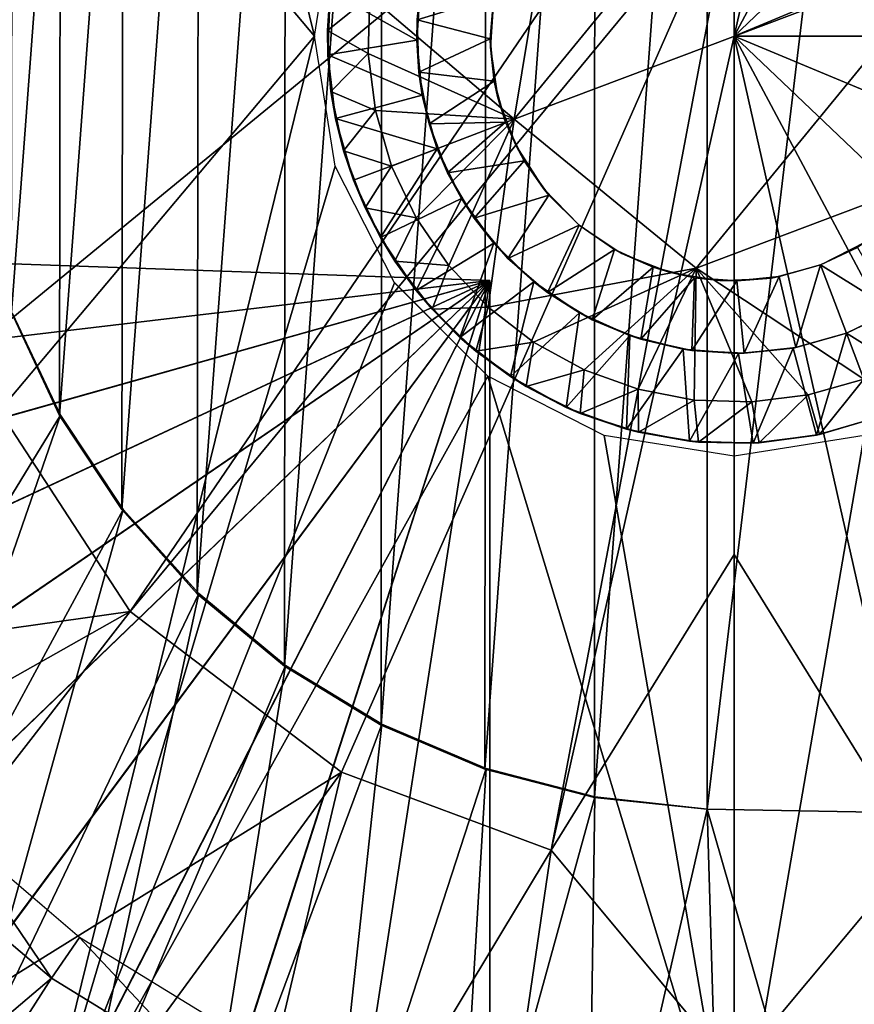
# Model space of a CAD drawing. Units: feet. Extents: x -15.9 to 15.9, y -5.6 to 4.6.
# Drawn here: x -3.3 to -2.9, y -0.5 to 0 of the extents above; entities that cross this region are included whole.
import ezdxf

# ---------------------------------------------------------------- set-up
doc = ezdxf.new("R2010")
doc.units = ezdxf.units.FT
doc.header["$MEASUREMENT"] = 0
doc.layers.get('0').update_dxf_attribs({"color": 255})
for name, color, linetype in [('AFUWA-3-ARPM', 4, 'Continuous'), ('AFUWA-3-BTVL', 11, 'Continuous'), ('AFUWA-3-HWSS', 4, 'Continuous'), ('AFUWA-P', 2, 'Continuous')]:
    doc.layers.add(name, color=color, linetype=linetype)

# ---------------------------------------------------------------- blocks, each defined once
blk = doc.blocks.new('A$C78D23446')
at = {"linetype": 'Continuous', "lineweight": 0}
for p, q in [((-3.20397, 2.10032), (-3.22236, 1.98817)), ((-3.20397, 2.10032), (-3.22236, 1.98817)), ((-3.31903, 2.02831), (-3.30906, 2.09113)), ((-3.3127, 2.03109), (-3.31002, 2.0604)), ((-3.3127, 2.03109), (-3.31002, 2.0604)), ((-3.31147, 2.05013), (-3.3127, 2.03109)), ((-3.29298, 2.0199), (-3.2922, 2.04766)), ((-3.2922, 2.04766), (-3.29298, 2.0199)), ((-3.31903, 2.02831), (-3.30906, 1.9655)), ((-3.311, 2.00159), (-3.3127, 2.03109)), ((-3.3127, 2.03109), (-3.311, 2.00159)), ((-3.31254, 2.01934), (-3.3127, 2.03109)), ((-3.31254, 2.01934), (-3.311, 2.00159)), ((-3.29298, 2.0199), (-3.28946, 1.99238)), ((-3.28946, 1.99238), (-3.29298, 2.0199)), ((-3.311, 2.00159), (-3.30489, 1.97291)), ((-3.30489, 1.97291), (-3.311, 2.00159)), ((-3.30879, 1.98861), (-3.311, 2.00159)), ((-3.28946, 1.99238), (-3.28168, 1.96557)), ((-3.28168, 1.96557), (-3.28946, 1.99238)), ((-3.30489, 1.97291), (-3.30879, 1.98861)), ((-3.22236, 1.98817), (-3.13443, 1.91616)), ((-3.22236, 1.98817), (-3.13443, 1.91616)), ((-3.29452, 1.9453), (-3.30489, 1.97291)), ((-3.30489, 1.97291), (-3.29452, 1.9453)), ((-3.30489, 1.97291), (-3.30019, 1.95877)), ((-3.28037, 1.90916), (-3.30906, 1.9655)), ((-3.26981, 1.94046), (-3.28168, 1.96557)), ((-3.26981, 1.94046), (-3.28168, 1.96557)), ((-3.30019, 1.95877), (-3.29452, 1.9453)), ((-3.13443, 1.91616), (-3.0281, 1.95631)), ((-3.13443, 1.91616), (-3.0281, 1.95631)), ((-3.29452, 1.9453), (-3.28007, 1.91956)), ((-3.29452, 1.9453), (-3.28007, 1.91956)), ((-3.29452, 1.9453), (-3.28709, 1.93095)), ((-3.26981, 1.94046), (-3.2541, 1.9175)), ((-3.26981, 1.94046), (-3.2541, 1.9175)), ((-3.28709, 1.93095), (-3.28007, 1.91956)), ((-3.28007, 1.91956), (-3.26215, 1.89639)), ((-3.26215, 1.89639), (-3.28007, 1.91956)), ((-3.26975, 1.90538), (-3.28007, 1.91956)), ((-3.23493, 1.89727), (-3.2541, 1.9175)), ((-3.2541, 1.9175), (-3.23493, 1.89727)), ((-3.28175, 1.91187), (-3.27429, 1.91161)), ((-3.28175, 1.91187), (-3.27429, 1.91161)), ((-3.23519, 1.86398), (-3.28037, 1.90916)), ((-3.26215, 1.89639), (-3.26975, 1.90538)), ((-3.26215, 1.89639), (-3.24089, 1.87599)), ((-3.26215, 1.89639), (-3.24863, 1.8827)), ((-3.24089, 1.87599), (-3.26215, 1.89639)), ((-3.21301, 1.88037), (-3.23493, 1.89727)), ((-3.23493, 1.89727), (-3.21301, 1.88037)), ((-3.24089, 1.87599), (-3.24863, 1.8827)), ((-3.2167, 1.85896), (-3.24089, 1.87599)), ((-3.24089, 1.87599), (-3.22428, 1.86374)), ((-3.24089, 1.87599), (-3.2167, 1.85896)), ((-3.18865, 1.86701), (-3.21301, 1.88037)), ((-3.21301, 1.88037), (-3.18865, 1.86701)), ((-3.23415, 1.87102), (-3.23415, 1.86344)), ((-3.23415, 1.86344), (-3.23415, 1.87102)), ((-3.18865, 1.86701), (-3.16248, 1.85762)), ((-3.18865, 1.86701), (-3.16248, 1.85762)), ((-3.23519, 1.86398), (-3.17885, 1.83529)), ((-3.2167, 1.85896), (-3.22428, 1.86374)), ((-3.05345, 1.86257), (-3.08023, 1.85492)), ((-3.08023, 1.85492), (-3.05345, 1.86257)), ((-3.2167, 1.85896), (-3.19045, 1.8459)), ((-3.2167, 1.85896), (-3.19045, 1.8459)), ((-3.2167, 1.85896), (-3.19723, 1.84881)), ((-3.16248, 1.85762), (-3.13534, 1.85243)), ((-3.16248, 1.85762), (-3.13534, 1.85243)), ((-3.10753, 1.85154), (-3.13534, 1.85243)), ((-3.10753, 1.85154), (-3.13534, 1.85243)), ((-3.08023, 1.85492), (-3.10753, 1.85154)), ((-3.08023, 1.85492), (-3.10753, 1.85154)), ((-3.19723, 1.84881), (-3.19045, 1.8459)), ((-3.19045, 1.8459), (-3.1624, 1.83683)), ((-3.1624, 1.83683), (-3.19045, 1.8459)), ((-3.16807, 1.83829), (-3.19045, 1.8459)), ((-3.07478, 1.83571), (-3.0465, 1.84416)), ((-3.07478, 1.83571), (-3.0465, 1.84416)), ((-3.16807, 1.83829), (-3.1624, 1.83683)), ((-3.17885, 1.83529), (-3.11604, 1.82532)), ((-3.13324, 1.83204), (-3.1624, 1.83683)), ((-3.1624, 1.83683), (-3.13324, 1.83204)), ((-3.1377, 1.83249), (-3.1624, 1.83683)), ((-3.05322, 1.83529), (-3.11604, 1.82532)), ((-3.07478, 1.83571), (-3.10395, 1.83168)), ((-3.07478, 1.83571), (-3.10395, 1.83168)), ((-3.10395, 1.83168), (-3.07621, 1.8354)), ((-3.07478, 1.83571), (-3.07621, 1.8354)), ((-3.1377, 1.83249), (-3.13324, 1.83204)), ((-3.13324, 1.83204), (-3.10395, 1.83168)), ((-3.13324, 1.83204), (-3.10395, 1.83168)), ((-3.13324, 1.83204), (-3.10689, 1.83152)), ((-3.10689, 1.83152), (-3.10395, 1.83168)), ((-3.11604, 1.47068), (-3.11604, 1.82532)), ((-3.11604, 1.47068), (-3.11604, 1.82532))]:
    blk.add_line(p, q, dxfattribs=at)

msp = doc.modelspace()

# ---------------------------------------------------------------- linework, layer by layer
at = {"layer": 'AFUWA-3-ARPM'}
for points in [[(-3.15575, -0.00017, 16.43377), (-3.29476, 0.56554, 16.43863), (-3.63817, 0.57357, 16.45062)], [(-3.15575, -0.00017, 16.43377), (-3.63817, 0.57357, 16.45062), (-3.63817, -0.57391, 16.45062)], [(-3.15575, -0.00017, 16.43377), (-3.14578, 0.06265, 16.43342), (-3.29476, 0.56554, 16.43863)], [(-2.86422, 0.39334, 11.35076), (-2.76294, 0.35573, 11.35076), (-2.95276, -0.00017, 11.33652)], [(-2.95276, -0.00017, 11.33652), (-2.95276, 0.075, 11.33898), (-2.86422, 0.39334, 11.35076)], [(-3.02029, -0.36823, 12.09597), (-2.96581, 0.37362, 12.09597), (-2.96581, -0.37396, 12.09597)], [(-3.02029, -0.36823, 12.09597), (-3.02018, 0.36757, 12.09597), (-2.96581, 0.37362, 12.09597)], [(-2.87611, -0.37552, 12.09597), (-2.96581, -0.37396, 12.09597), (-2.87611, 0.37518, 12.09597)], [(-2.87611, 0.37518, 12.09597), (-2.96581, -0.37396, 12.09597), (-2.96581, 0.37362, 12.09597)], [(-3.02018, 0.36757, 12.09597), (-3.02029, -0.36823, 12.09597), (-3.07326, -0.35448, 12.09597)], [(-3.07268, 0.35384, 12.09597), (-3.02018, 0.36757, 12.09597), (-3.07326, -0.35448, 12.09597)], [(-3.07268, 0.35384, 12.09597), (-3.12352, -0.33319, 12.09597), (-3.12306, 0.33251, 12.09597)], [(-3.12352, -0.33319, 12.09597), (-3.07268, 0.35384, 12.09597), (-3.07326, -0.35448, 12.09597)], [(-2.95276, -0.00017, 11.33652), (-2.76294, 0.35573, 11.35076), (-2.66068, 0.278, 11.35076)], [(-3.16965, 0.30414, 12.09597), (-3.12306, 0.33251, 12.09597), (-3.17019, -0.30478, 12.09597)], [(-3.17019, -0.30478, 12.09597), (-3.12306, 0.33251, 12.09597), (-3.12352, -0.33319, 12.09597)], [(-3.16965, 0.30414, 12.09597), (-3.17019, -0.30478, 12.09597), (-3.21235, -0.26975, 12.09597)], [(-3.2116, 0.26933, 12.09597), (-3.16965, 0.30414, 12.09597), (-3.21235, -0.26975, 12.09597)], [(-2.66068, 0.278, 11.35076), (-2.58043, 0.15497, 11.35076), (-2.95276, -0.00017, 11.33652)], [(-3.24815, 0.22868, 12.09597), (-3.2116, 0.26933, 12.09597), (-3.24886, -0.22899, 12.09597)], [(-3.2116, 0.26933, 12.09597), (-3.21235, -0.26975, 12.09597), (-3.24886, -0.22899, 12.09597)], [(-3.24815, 0.22868, 12.09597), (-3.27895, -0.18351, 12.09597), (-3.27846, 0.18309, 12.09597)], [(-3.24815, 0.22868, 12.09597), (-3.24886, -0.22899, 12.09597), (-3.27895, -0.18351, 12.09597)], [(-3.27846, 0.18309, 12.09597), (-3.27895, -0.18351, 12.09597), (-3.30213, -0.13381, 12.09597)], [(-3.27846, 0.18309, 12.09597), (-3.30213, -0.13381, 12.09597), (-3.3017, 0.13383, 12.09597)], [(-3.32508, -0.1553, 11.35076), (-3.32508, 0.15497, 11.35076), (-2.95276, 0.15016, 11.34144)], [(-2.58043, 0.15497, 11.35076), (-2.54941, -0.00017, 11.35076), (-2.95276, -0.00017, 11.33652)], [(-3.32508, -0.1553, 11.35076), (-2.95276, 0.15016, 11.34144), (-3.24484, -0.27834, 11.35076)], [(-3.24484, -0.27834, 11.35076), (-2.95276, 0.15016, 11.34144), (-2.95276, 0.075, 11.33898)], [(-2.95276, 0.075, 11.33898), (-3.14257, -0.35607, 11.35076), (-3.24484, -0.27834, 11.35076)], [(-2.95276, 0.075, 11.33898), (-3.0413, -0.39368, 11.35076), (-3.14257, -0.35607, 11.35076)], [(-2.95276, -0.00017, 11.33652), (-3.0413, -0.39368, 11.35076), (-2.95276, 0.075, 11.33898)], [(-3.63817, -0.57391, 16.45062), (-3.29476, -0.56588, 16.43863), (-3.15575, -0.00017, 16.43377)], [(-3.29476, -0.56588, 16.43863), (-3.14578, -0.06299, 16.43342), (-3.15575, -0.00017, 16.43377)], [(-2.95276, -0.25072, 11.34472), (-3.0413, -0.39368, 11.35076), (-2.95276, -0.00017, 11.33652)], [(-2.86422, -0.39368, 11.35076), (-2.95276, -0.00017, 11.33652), (-2.76294, -0.35607, 11.35076)], [(-2.95276, -0.00017, 11.33652), (-2.58043, -0.1553, 11.35076), (-2.66068, -0.27834, 11.35076)], [(-2.66068, -0.27834, 11.35076), (-2.76294, -0.35607, 11.35076), (-2.95276, -0.00017, 11.33652)], [(-2.95276, -0.00017, 11.33652), (-2.54941, -0.00017, 11.35076), (-2.58043, -0.1553, 11.35076)], [(-2.95276, -0.00017, 11.33652), (-2.86422, -0.39368, 11.35076), (-2.95276, -0.25072, 11.34472)], [(-3.11709, -0.11933, 16.43242), (-3.14578, -0.06299, 16.43342), (-3.29476, -0.56588, 16.43863)], [(-3.57461, -0.10069, 12.49177), (-3.55766, -0.17591, 12.49236), (-3.07087, -0.11828, 12.50936)], [(-3.55766, -0.17591, 13.35313), (-3.57461, -0.10069, 13.35372), (-3.07087, -0.11828, 13.33613)], [(-3.57461, -0.10069, 13.35372), (-3.07087, -0.11828, 12.50936), (-3.07087, -0.11828, 13.33613)], [(-3.07087, -0.11828, 12.50936), (-3.57461, -0.10069, 13.35372), (-3.57461, -0.10069, 12.49177)], [(-3.55766, -0.17591, 12.49236), (-3.53187, -0.24799, 12.49326), (-3.07087, -0.11828, 12.50936)], [(-3.07087, -0.11828, 13.33613), (-3.53173, -0.24832, 13.35222), (-3.55766, -0.17591, 13.35313)], [(-3.53187, -0.24799, 12.49326), (-3.49732, -0.31678, 12.49447), (-3.07087, -0.11828, 12.50936)], [(-3.49722, -0.31693, 13.35102), (-3.53173, -0.24832, 13.35222), (-3.07087, -0.11828, 13.33613)], [(-3.45466, -0.38078, 12.49596), (-3.07087, -0.11828, 12.50936), (-3.49732, -0.31678, 12.49447)], [(-3.45448, -0.38104, 13.34953), (-3.49722, -0.31693, 13.35102), (-3.07087, -0.11828, 13.33613)], [(-3.45466, -0.38078, 12.49596), (-3.40456, -0.43911, 12.49771), (-3.07087, -0.11828, 12.50936)], [(-3.45448, -0.38104, 13.34953), (-3.07087, -0.11828, 13.33613), (-3.40433, -0.43935, 13.34778)], [(-3.3477, -0.4909, 12.49969), (-3.07087, -0.11828, 12.50936), (-3.40456, -0.43911, 12.49771)], [(-3.07087, -0.11828, 13.33613), (-3.34744, -0.49108, 13.34579), (-3.40433, -0.43935, 13.34778)], [(-3.3477, -0.4909, 12.49969), (-3.28482, -0.53544, 12.50189), (-3.07087, -0.11828, 12.50936)], [(-3.07087, -0.11828, 13.33613), (-3.28468, -0.53554, 13.3436), (-3.34744, -0.49108, 13.34579)], [(-3.21722, -0.57188, 12.50425), (-3.07087, -0.11828, 12.50936), (-3.28482, -0.53544, 12.50189)], [(-3.2169, -0.57203, 13.34123), (-3.28468, -0.53554, 13.3436), (-3.07087, -0.11828, 13.33613)], [(-3.21722, -0.57188, 12.50425), (-3.14558, -0.59984, 12.50675), (-3.07087, -0.11828, 12.50936)], [(-3.14558, -0.59984, 13.33874), (-3.2169, -0.57203, 13.34123), (-3.07087, -0.11828, 13.33613)], [(-3.07087, -0.61892, 12.50936), (-3.07087, -0.11828, 12.50936), (-3.14558, -0.59984, 12.50675)], [(-3.14558, -0.59984, 13.33874), (-3.07087, -0.11828, 13.33613), (-3.07087, -0.61892, 13.33613)], [(-3.07087, -0.61892, 13.33613), (-3.07087, -0.11828, 13.33613), (-3.07087, -0.11828, 12.50936)], [(-3.07087, -0.61892, 13.33613), (-3.07087, -0.11828, 12.50936), (-3.07087, -0.61892, 12.50936)], [(-3.29476, -0.56588, 16.43863), (-3.07192, -0.16451, 16.43084), (-3.11709, -0.11933, 16.43242)], [(-3.42274, -0.41957, 12.35188), (-3.3017, -0.13416, 12.35188), (-3.27846, -0.18342, 12.35188)], [(-3.27895, -0.18351, 12.09597), (-3.27846, -0.18342, 12.35188), (-3.30213, -0.13381, 12.09597)], [(-3.27846, -0.18342, 12.35188), (-3.3017, -0.13416, 12.35188), (-3.30213, -0.13381, 12.09597)], [(-3.32508, -0.1553, 11.35076), (-3.24484, -0.27834, 11.35076), (-3.6203, -0.33115, 11.3913)], [(-3.07192, -0.16451, 16.43084), (-3.29476, -0.56588, 16.43863), (-2.95276, -0.5578, 16.42668)], [(-3.07192, -0.16451, 16.43084), (-2.95276, -0.5578, 16.42668), (-3.01557, -0.1932, 16.42887)], [(-3.27846, -0.18342, 12.35188), (-3.37657, -0.46617, 12.35188), (-3.42274, -0.41957, 12.35188)], [(-3.37657, -0.46617, 12.35188), (-3.27846, -0.18342, 12.35188), (-3.24815, -0.22902, 12.35188)], [(-3.24815, -0.22902, 12.35188), (-3.27846, -0.18342, 12.35188), (-3.27895, -0.18351, 12.09597)], [(-3.24886, -0.22899, 12.09597), (-3.24815, -0.22902, 12.35188), (-3.27895, -0.18351, 12.09597)], [(-3.01557, -0.1932, 16.42887), (-2.95276, -0.5578, 16.42668), (-2.95276, -0.20316, 16.42668)], [(-2.84773, -0.54987, 16.42302), (-2.88994, -0.1932, 16.42449), (-2.95276, -0.5578, 16.42668)], [(-2.88994, -0.1932, 16.42449), (-2.95276, -0.20316, 16.42668), (-2.95276, -0.5578, 16.42668)], [(-3.32578, -0.50771, 12.35188), (-3.37657, -0.46617, 12.35188), (-3.24815, -0.22902, 12.35188)], [(-3.24815, -0.22902, 12.35188), (-3.2116, -0.26967, 12.35188), (-3.32578, -0.50771, 12.35188)], [(-3.2116, -0.26967, 12.35188), (-3.24815, -0.22902, 12.35188), (-3.24886, -0.22899, 12.09597)], [(-3.21235, -0.26975, 12.09597), (-3.2116, -0.26967, 12.35188), (-3.24886, -0.22899, 12.09597)], [(-3.0413, -0.39368, 11.35076), (-2.95276, -0.25072, 11.34472), (-2.95276, -0.49986, 11.35962)], [(-2.95276, -0.49986, 11.35962), (-2.95276, -0.25072, 11.34472), (-2.86422, -0.39368, 11.35076)], [(-3.32578, -0.50771, 12.35188), (-3.2116, -0.26967, 12.35188), (-3.27092, -0.54384, 12.35188)], [(-3.16965, -0.30448, 12.35188), (-3.27092, -0.54384, 12.35188), (-3.2116, -0.26967, 12.35188)], [(-3.21235, -0.26975, 12.09597), (-3.16965, -0.30448, 12.35188), (-3.2116, -0.26967, 12.35188)], [(-3.16965, -0.30448, 12.35188), (-3.21235, -0.26975, 12.09597), (-3.17019, -0.30478, 12.09597)], [(-3.6203, -0.33115, 11.3913), (-3.24484, -0.27834, 11.35076), (-3.54849, -0.4498, 11.3913)], [(-3.45679, -0.55111, 11.3913), (-3.54849, -0.4498, 11.3913), (-3.24484, -0.27834, 11.35076)], [(-3.45679, -0.55111, 11.3913), (-3.24484, -0.27834, 11.35076), (-3.14257, -0.35607, 11.35076)], [(-3.27092, -0.54384, 12.35188), (-3.16965, -0.30448, 12.35188), (-3.21277, -0.57391, 12.35188)], [(-3.21277, -0.57391, 12.35188), (-3.16965, -0.30448, 12.35188), (-3.12306, -0.33285, 12.35188)], [(-3.16965, -0.30448, 12.35188), (-3.17019, -0.30478, 12.09597), (-3.12306, -0.33285, 12.35188)], [(-3.17019, -0.30478, 12.09597), (-3.12352, -0.33319, 12.09597), (-3.12306, -0.33285, 12.35188)], [(-3.12306, -0.33285, 12.35188), (-3.15179, -0.5978, 12.35188), (-3.21277, -0.57391, 12.35188)], [(-3.15179, -0.5978, 12.35188), (-3.12306, -0.33285, 12.35188), (-3.07268, -0.35418, 12.35188)], [(-3.12306, -0.33285, 12.35188), (-3.12352, -0.33319, 12.09597), (-3.07268, -0.35418, 12.35188)], [(-3.07268, -0.35418, 12.35188), (-3.12352, -0.33319, 12.09597), (-3.07326, -0.35448, 12.09597)], [(-3.45679, -0.55111, 11.3913), (-3.14257, -0.35607, 11.35076), (-3.34667, -0.63515, 11.3913)], [(-3.14257, -0.35607, 11.35076), (-3.22337, -0.69647, 11.3913), (-3.34667, -0.63515, 11.3913)], [(-3.22337, -0.69647, 11.3913), (-3.14257, -0.35607, 11.35076), (-3.0413, -0.39368, 11.35076)], [(-3.08838, -0.61529, 12.35188), (-3.15179, -0.5978, 12.35188), (-3.07268, -0.35418, 12.35188)], [(-3.07268, -0.35418, 12.35188), (-3.02018, -0.36791, 12.35188), (-3.08838, -0.61529, 12.35188)], [(-3.07268, -0.35418, 12.35188), (-3.07326, -0.35448, 12.09597), (-3.02018, -0.36791, 12.35188)], [(-3.02018, -0.36791, 12.35188), (-3.07326, -0.35448, 12.09597), (-3.02029, -0.36823, 12.09597)], [(-3.02018, -0.36791, 12.35188), (-3.02379, -0.62607, 12.35188), (-3.08838, -0.61529, 12.35188)], [(-3.02379, -0.62607, 12.35188), (-3.02018, -0.36791, 12.35188), (-2.96581, -0.37396, 12.35188)], [(-2.96581, -0.37396, 12.09597), (-3.02018, -0.36791, 12.35188), (-3.02029, -0.36823, 12.09597)], [(-3.02018, -0.36791, 12.35188), (-2.96581, -0.37396, 12.09597), (-2.96581, -0.37396, 12.35188)], [(-3.02379, -0.62607, 12.35188), (-2.96581, -0.37396, 12.35188), (-2.95824, -0.63006, 12.35188)], [(-2.87611, -0.37552, 12.35188), (-2.89295, -0.62722, 12.35188), (-2.96581, -0.37396, 12.35188)], [(-2.89295, -0.62722, 12.35188), (-2.95824, -0.63006, 12.35188), (-2.96581, -0.37396, 12.35188)], [(-2.87611, -0.37552, 12.09597), (-2.87611, -0.37552, 12.35188), (-2.96581, -0.37396, 12.35188)], [(-2.87611, -0.37552, 12.09597), (-2.96581, -0.37396, 12.35188), (-2.96581, -0.37396, 12.09597)], [(-3.22337, -0.69647, 11.3913), (-3.0413, -0.39368, 11.35076), (-3.09116, -0.73373, 11.3913)], [(-2.95276, -0.49986, 11.35962), (-3.09116, -0.73373, 11.3913), (-3.0413, -0.39368, 11.35076)], [(-2.81528, -0.73163, 11.3913), (-2.95276, -0.49986, 11.35962), (-2.86422, -0.39368, 11.35076)]]:
    msp.add_3dface(points, dxfattribs=at)
at = {"layer": 'AFUWA-3-BTVL'}
for points in [[(-3.2829, -0.45566, 13.59204), (-3.33376, -0.38085, 12.15503), (-3.34998, -0.39847, 13.59204)], [(-3.33376, -0.38085, 12.15503), (-3.2829, -0.45566, 13.59204), (-3.26937, -0.43591, 12.15503)], [(-3.58061, -0.70842, 13.59204), (-3.2829, -0.45566, 13.59204), (-3.34998, -0.39847, 13.59204)], [(-3.26937, -0.43591, 12.15503), (-3.2829, -0.45566, 13.59204), (-3.20785, -0.50169, 13.59204)], [(-3.20785, -0.50169, 13.59204), (-3.19729, -0.48007, 12.15503), (-3.26937, -0.43591, 12.15503)], [(-3.58061, -0.70842, 13.59204), (-3.4902, -0.77949, 13.59204), (-3.2829, -0.45566, 13.59204)], [(-3.4902, -0.77949, 13.59204), (-3.20785, -0.50169, 13.59204), (-3.2829, -0.45566, 13.59204)]]:
    msp.add_3dface(points, dxfattribs=at)
at = {"layer": 'AFUWA-3-HWSS'}
for points in [[(-2.84643, 0.03998, 16.28889), (-2.93436, 0.11198, 16.28889), (-3.05908, -0.04032, 16.28889)], [(-3.05908, -0.04032, 16.28889), (-2.93436, 0.11198, 16.28889), (-3.04069, 0.07184, 16.28889)], [(-3.05908, -0.04032, 16.42668), (-3.04069, 0.07184, 16.42668), (-3.12892, 0.01918, 16.42668)], [(-3.04069, 0.07184, 16.42668), (-3.05908, -0.04032, 16.42668), (-3.05908, -0.04032, 16.28889)], [(-3.05908, -0.04032, 16.28889), (-3.04069, 0.07184, 16.28889), (-3.04069, 0.07184, 16.42668)], [(-2.97115, -0.11232, 16.28889), (-2.84643, 0.03998, 16.28889), (-3.05908, -0.04032, 16.28889)], [(-2.84643, 0.03998, 16.28889), (-2.97115, -0.11232, 16.28889), (-2.86482, -0.07217, 16.28889)], [(-3.14819, 0.02165, 16.22983), (-3.14942, 0.00261, 16.407), (-3.14674, 0.03192, 16.407)], [(-3.14674, 0.03192, 16.407), (-3.14942, 0.00261, 16.407), (-3.12892, 0.01918, 16.42668)], [(-3.10279, 0.03297, 14.02117), (-3.10613, 0.00779, 14.02117), (-3.10437, 0.02457, 16.22983)], [(-3.06901, 0.01921, 13.98574), (-3.10613, 0.00779, 14.02117), (-3.10279, 0.03297, 14.02117)], [(-3.10629, -0.00205, 16.22983), (-3.14819, 0.02165, 16.22983), (-3.10437, 0.02457, 16.22983)], [(-3.10613, 0.00779, 14.02117), (-3.10629, -0.00205, 16.22983), (-3.10437, 0.02457, 16.22983)], [(-3.14819, 0.02165, 16.22983), (-3.14926, -0.00914, 16.22983), (-3.14942, 0.00261, 16.407)], [(-3.14942, 0.00261, 16.407), (-3.1297, -0.00859, 16.42668), (-3.12892, 0.01918, 16.42668)], [(-3.14926, -0.00914, 16.22983), (-3.14819, 0.02165, 16.22983), (-3.10629, -0.00205, 16.22983)], [(-3.12892, 0.01918, 16.42668), (-3.1297, -0.00859, 16.42668), (-3.05908, -0.04032, 16.42668)], [(-3.06901, 0.01921, 13.98574), (-3.0707, -0.00135, 13.98574), (-3.10613, 0.00779, 14.02117)], [(-3.06901, 0.01921, 13.98574), (-3.06901, 0.01921, 13.63141), (-3.0707, -0.00135, 13.98574)], [(-3.06901, 0.01921, 13.63141), (-3.0706, -0.00544, 13.63141), (-3.0707, -0.00135, 13.98574)], [(-3.10613, 0.00779, 14.02117), (-3.10526, -0.01761, 14.02117), (-3.10629, -0.00205, 16.22983)], [(-3.10526, -0.01761, 14.02117), (-3.10613, 0.00779, 14.02117), (-3.0707, -0.00135, 13.98574)], [(-3.14772, -0.02689, 16.407), (-3.14942, 0.00261, 16.407), (-3.14926, -0.00914, 16.22983)], [(-3.14772, -0.02689, 16.407), (-3.1297, -0.00859, 16.42668), (-3.14942, 0.00261, 16.407)], [(-3.10358, -0.0287, 16.22983), (-3.14926, -0.00914, 16.22983), (-3.10629, -0.00205, 16.22983)], [(-3.10526, -0.01761, 14.02117), (-3.10358, -0.0287, 16.22983), (-3.10629, -0.00205, 16.22983)], [(-3.10526, -0.01761, 14.02117), (-3.0707, -0.00135, 13.98574), (-3.06878, -0.02191, 13.98574)], [(-3.0706, -0.00544, 13.63141), (-3.06878, -0.02191, 13.98574), (-3.0707, -0.00135, 13.98574)], [(-3.10358, -0.0287, 16.22983), (-3.14551, -0.03987, 16.22983), (-3.14926, -0.00914, 16.22983)], [(-3.14551, -0.03987, 16.22983), (-3.14772, -0.02689, 16.407), (-3.14926, -0.00914, 16.22983)], [(-3.12618, -0.0361, 16.42668), (-3.1297, -0.00859, 16.42668), (-3.14772, -0.02689, 16.407)], [(-3.12618, -0.0361, 16.42668), (-3.05908, -0.04032, 16.42668), (-3.1297, -0.00859, 16.42668)], [(-3.0706, -0.00544, 13.63141), (-3.06701, -0.03, 13.63141), (-3.06878, -0.02191, 13.98574)], [(-3.10031, -0.04244, 14.02117), (-3.10358, -0.0287, 16.22983), (-3.10526, -0.01761, 14.02117)], [(-3.10526, -0.01761, 14.02117), (-3.06878, -0.02191, 13.98574), (-3.10031, -0.04244, 14.02117)], [(-3.06328, -0.04168, 13.98574), (-3.10031, -0.04244, 14.02117), (-3.06878, -0.02191, 13.98574)], [(-3.06701, -0.03, 13.63141), (-3.06328, -0.04168, 13.98574), (-3.06878, -0.02191, 13.98574)], [(-3.14551, -0.03987, 16.22983), (-3.14161, -0.05558, 16.407), (-3.14772, -0.02689, 16.407)], [(-3.12618, -0.0361, 16.42668), (-3.14772, -0.02689, 16.407), (-3.14161, -0.05558, 16.407)], [(-3.09631, -0.05455, 16.22983), (-3.14551, -0.03987, 16.22983), (-3.10358, -0.0287, 16.22983)], [(-3.09631, -0.05455, 16.22983), (-3.10358, -0.0287, 16.22983), (-3.10031, -0.04244, 14.02117)], [(-3.06701, -0.03, 13.63141), (-3.05826, -0.05308, 13.63141), (-3.06328, -0.04168, 13.98574)], [(-3.12618, -0.0361, 16.42668), (-3.14161, -0.05558, 16.407), (-3.1184, -0.06292, 16.42668)], [(-3.12618, -0.0361, 16.42668), (-3.1184, -0.06292, 16.42668), (-3.05908, -0.04032, 16.42668)], [(-3.14551, -0.03987, 16.22983), (-3.09631, -0.05455, 16.22983), (-3.13691, -0.06971, 16.22983)], [(-3.14551, -0.03987, 16.22983), (-3.13691, -0.06971, 16.22983), (-3.14161, -0.05558, 16.407)], [(-3.10653, -0.08802, 16.42668), (-3.05908, -0.04032, 16.42668), (-3.1184, -0.06292, 16.42668)], [(-3.09082, -0.11098, 16.42668), (-3.05908, -0.04032, 16.42668), (-3.10653, -0.08802, 16.42668)], [(-3.09138, -0.06616, 14.02117), (-3.10031, -0.04244, 14.02117), (-3.06328, -0.04168, 13.98574)], [(-3.09138, -0.06616, 14.02117), (-3.09631, -0.05455, 16.22983), (-3.10031, -0.04244, 14.02117)], [(-3.05428, -0.06037, 13.98574), (-3.09138, -0.06616, 14.02117), (-3.06328, -0.04168, 13.98574)], [(-3.09082, -0.11098, 16.42668), (-3.07165, -0.13121, 16.42668), (-3.05908, -0.04032, 16.42668)], [(-3.05908, -0.04032, 16.42668), (-3.07165, -0.13121, 16.42668), (-2.97115, -0.11232, 16.42668)], [(-3.05826, -0.05308, 13.63141), (-3.05428, -0.06037, 13.98574), (-3.06328, -0.04168, 13.98574)], [(-3.05908, -0.04032, 16.42668), (-2.97115, -0.11232, 16.42668), (-2.97115, -0.11232, 16.28889)], [(-2.97115, -0.11232, 16.28889), (-3.05908, -0.04032, 16.28889), (-3.05908, -0.04032, 16.42668)], [(-3.14161, -0.05558, 16.407), (-3.13691, -0.06971, 16.22983), (-3.13124, -0.08318, 16.407)], [(-3.14161, -0.05558, 16.407), (-3.13124, -0.08318, 16.407), (-3.1184, -0.06292, 16.42668)], [(-3.09631, -0.05455, 16.22983), (-3.12381, -0.09753, 16.22983), (-3.13691, -0.06971, 16.22983)], [(-3.12381, -0.09753, 16.22983), (-3.09631, -0.05455, 16.22983), (-3.08466, -0.07864, 16.22983)], [(-3.08466, -0.07864, 16.22983), (-3.09631, -0.05455, 16.22983), (-3.09138, -0.06616, 14.02117)], [(-3.04501, -0.07384, 13.63141), (-3.05428, -0.06037, 13.98574), (-3.05826, -0.05308, 13.63141)], [(-3.07849, -0.08814, 14.02117), (-3.09138, -0.06616, 14.02117), (-3.05428, -0.06037, 13.98574)], [(-3.05428, -0.06037, 13.98574), (-3.04238, -0.07703, 13.98574), (-3.07849, -0.08814, 14.02117)], [(-3.04238, -0.07703, 13.98574), (-3.05428, -0.06037, 13.98574), (-3.04501, -0.07384, 13.63141)], [(-3.1184, -0.06292, 16.42668), (-3.13124, -0.08318, 16.407), (-3.10653, -0.08802, 16.42668)], [(-3.07849, -0.08814, 14.02117), (-3.08466, -0.07864, 16.22983), (-3.09138, -0.06616, 14.02117)], [(-3.13691, -0.06971, 16.22983), (-3.12381, -0.09753, 16.22983), (-3.13124, -0.08318, 16.407)], [(-3.02772, -0.09151, 13.63141), (-3.04238, -0.07703, 13.98574), (-3.04501, -0.07384, 13.63141)], [(-2.97115, -0.11232, 16.42668), (-2.89017, -0.16591, 16.42668), (-2.86482, -0.07217, 16.42668)], [(-2.97115, -0.11232, 16.42668), (-2.86482, -0.07217, 16.42668), (-2.86482, -0.07217, 16.28889)], [(-2.86482, -0.07217, 16.28889), (-2.97115, -0.11232, 16.28889), (-2.97115, -0.11232, 16.42668)], [(-3.08466, -0.07864, 16.22983), (-3.10647, -0.12311, 16.22983), (-3.12381, -0.09753, 16.22983)], [(-3.06901, -0.10028, 16.22983), (-3.10647, -0.12311, 16.22983), (-3.08466, -0.07864, 16.22983)], [(-3.08466, -0.07864, 16.22983), (-3.07849, -0.08814, 14.02117), (-3.06901, -0.10028, 16.22983)], [(-3.06223, -0.10758, 14.02117), (-3.07849, -0.08814, 14.02117), (-3.04238, -0.07703, 13.98574)], [(-3.06223, -0.10758, 14.02117), (-3.04238, -0.07703, 13.98574), (-3.02772, -0.09151, 13.98574)], [(-3.02772, -0.09151, 13.98574), (-3.04238, -0.07703, 13.98574), (-3.02772, -0.09151, 13.63141)], [(-3.13124, -0.08318, 16.407), (-3.12381, -0.09753, 16.22983), (-3.1168, -0.10892, 16.407)], [(-3.13124, -0.08318, 16.407), (-3.1168, -0.10892, 16.407), (-3.10653, -0.08802, 16.42668)], [(-3.10653, -0.08802, 16.42668), (-3.1168, -0.10892, 16.407), (-3.09082, -0.11098, 16.42668)], [(-3.06901, -0.10028, 16.22983), (-3.07849, -0.08814, 14.02117), (-3.06223, -0.10758, 14.02117)], [(-3.06223, -0.10758, 14.02117), (-3.02772, -0.09151, 13.98574), (-3.04308, -0.12407, 14.02117)], [(-3.02772, -0.09151, 13.98574), (-3.01068, -0.10329, 13.98574), (-3.04308, -0.12407, 14.02117)], [(-3.02772, -0.09151, 13.63141), (-3.01068, -0.10329, 13.98574), (-3.02772, -0.09151, 13.98574)], [(-3.02772, -0.09151, 13.63141), (-3.00705, -0.10528, 13.63141), (-3.01068, -0.10329, 13.98574)], [(-3.12381, -0.09753, 16.22983), (-3.10647, -0.12311, 16.22983), (-3.1168, -0.10892, 16.407)], [(-2.88902, -0.09944, 13.63141), (-2.89322, -0.10234, 13.98574), (-2.91103, -0.11066, 13.63141)], [(-3.06901, -0.10028, 16.22983), (-3.08535, -0.14578, 16.22983), (-3.10647, -0.12311, 16.22983)], [(-3.04972, -0.11895, 16.22983), (-3.08535, -0.14578, 16.22983), (-3.06901, -0.10028, 16.22983)], [(-3.04972, -0.11895, 16.22983), (-3.06901, -0.10028, 16.22983), (-3.06223, -0.10758, 14.02117)], [(-3.01068, -0.10329, 13.98574), (-3.02137, -0.13726, 14.02117), (-3.04308, -0.12407, 14.02117)], [(-3.02137, -0.13726, 14.02117), (-3.01068, -0.10329, 13.98574), (-2.99202, -0.11178, 13.98574)], [(-2.99202, -0.11178, 13.98574), (-3.01068, -0.10329, 13.98574), (-3.00705, -0.10528, 13.63141)], [(-2.91103, -0.11066, 13.98574), (-2.89322, -0.10234, 13.98574), (-2.87563, -0.13282, 14.02117)], [(-2.91103, -0.11066, 13.63141), (-2.89322, -0.10234, 13.98574), (-2.91103, -0.11066, 13.98574)], [(-3.1168, -0.10892, 16.407), (-3.10647, -0.12311, 16.22983), (-3.09887, -0.13209, 16.407)], [(-3.09082, -0.11098, 16.42668), (-3.1168, -0.10892, 16.407), (-3.09887, -0.13209, 16.407)], [(-3.04308, -0.12407, 14.02117), (-3.04972, -0.11895, 16.22983), (-3.06223, -0.10758, 14.02117)], [(-2.99202, -0.11178, 13.98574), (-3.00705, -0.10528, 13.63141), (-2.9841, -0.11427, 13.63141)], [(-3.09887, -0.13209, 16.407), (-3.07165, -0.13121, 16.42668), (-3.09082, -0.11098, 16.42668)], [(-3.04973, -0.14812, 16.42668), (-2.97115, -0.11232, 16.42668), (-3.07165, -0.13121, 16.42668)], [(-3.04973, -0.14812, 16.42668), (-3.02537, -0.16147, 16.42668), (-2.97115, -0.11232, 16.42668)], [(-3.02537, -0.16147, 16.42668), (-2.9992, -0.17086, 16.42668), (-2.97115, -0.11232, 16.42668)], [(-3.02137, -0.13726, 14.02117), (-2.99202, -0.11178, 13.98574), (-2.99789, -0.14668, 14.02117)], [(-2.9992, -0.17086, 16.42668), (-2.97206, -0.17605, 16.42668), (-2.97115, -0.11232, 16.42668)], [(-2.99202, -0.11178, 13.98574), (-2.97194, -0.11695, 13.98574), (-2.99789, -0.14668, 14.02117)], [(-2.9841, -0.11427, 13.63141), (-2.97194, -0.11695, 13.98574), (-2.99202, -0.11178, 13.98574)], [(-2.94425, -0.17694, 16.42668), (-2.97115, -0.11232, 16.42668), (-2.97206, -0.17605, 16.42668)], [(-2.97115, -0.11232, 16.42668), (-2.91695, -0.17356, 16.42668), (-2.89017, -0.16591, 16.42668)], [(-2.94425, -0.17694, 16.42668), (-2.91695, -0.17356, 16.42668), (-2.97115, -0.11232, 16.42668)], [(-2.93096, -0.1164, 13.98574), (-2.93498, -0.11711, 13.63141), (-2.91103, -0.11066, 13.63141)], [(-2.91103, -0.11066, 13.63141), (-2.91103, -0.11066, 13.98574), (-2.93096, -0.1164, 13.98574)], [(-2.93096, -0.1164, 13.98574), (-2.91103, -0.11066, 13.98574), (-2.92296, -0.15069, 14.02117)], [(-2.89851, -0.14381, 14.02117), (-2.92296, -0.15069, 14.02117), (-2.91103, -0.11066, 13.98574)], [(-2.91103, -0.11066, 13.98574), (-2.87563, -0.13282, 14.02117), (-2.89851, -0.14381, 14.02117)], [(-3.04972, -0.11895, 16.22983), (-3.061, -0.16474, 16.22983), (-3.08535, -0.14578, 16.22983)], [(-3.02758, -0.13397, 16.22983), (-3.061, -0.16474, 16.22983), (-3.04972, -0.11895, 16.22983)], [(-3.04972, -0.11895, 16.22983), (-3.04308, -0.12407, 14.02117), (-3.02758, -0.13397, 16.22983)], [(-2.97328, -0.15214, 14.02117), (-2.99789, -0.14668, 14.02117), (-2.97194, -0.11695, 13.98574)], [(-2.95973, -0.11829, 13.63141), (-2.97194, -0.11695, 13.98574), (-2.9841, -0.11427, 13.63141)], [(-2.97328, -0.15214, 14.02117), (-2.97194, -0.11695, 13.98574), (-2.95144, -0.11848, 13.98574)], [(-2.95144, -0.11848, 13.98574), (-2.9479, -0.15347, 14.02117), (-2.97328, -0.15214, 14.02117)], [(-2.97194, -0.11695, 13.98574), (-2.95973, -0.11829, 13.63141), (-2.95144, -0.11848, 13.98574)], [(-2.95973, -0.11829, 13.63141), (-2.93498, -0.11711, 13.63141), (-2.95144, -0.11848, 13.98574)], [(-2.93096, -0.1164, 13.98574), (-2.95144, -0.11848, 13.98574), (-2.93498, -0.11711, 13.63141)], [(-2.93096, -0.1164, 13.98574), (-2.9479, -0.15347, 14.02117), (-2.95144, -0.11848, 13.98574)], [(-2.9479, -0.15347, 14.02117), (-2.93096, -0.1164, 13.98574), (-2.92296, -0.15069, 14.02117)], [(-3.09887, -0.13209, 16.407), (-3.10647, -0.12311, 16.22983), (-3.08535, -0.14578, 16.22983)], [(-3.02758, -0.13397, 16.22983), (-3.04308, -0.12407, 14.02117), (-3.02137, -0.13726, 14.02117)], [(-3.07165, -0.13121, 16.42668), (-3.09887, -0.13209, 16.407), (-3.07761, -0.15249, 16.407)], [(-3.07761, -0.15249, 16.407), (-3.09887, -0.13209, 16.407), (-3.08535, -0.14578, 16.22983)], [(-3.07761, -0.15249, 16.407), (-3.04973, -0.14812, 16.42668), (-3.07165, -0.13121, 16.42668)], [(-2.87563, -0.13282, 14.02117), (-2.87412, -0.13199, 16.22983), (-2.89851, -0.14381, 16.22983)], [(-2.87412, -0.13199, 16.22983), (-2.85495, -0.17095, 16.22983), (-2.89851, -0.14381, 16.22983)], [(-2.87563, -0.13282, 14.02117), (-2.89851, -0.14381, 16.22983), (-2.89851, -0.14381, 14.02117)], [(-3.02758, -0.13397, 16.22983), (-3.03395, -0.17968, 16.22983), (-3.061, -0.16474, 16.22983)], [(-3.02758, -0.13397, 16.22983), (-3.00329, -0.14491, 16.22983), (-3.03395, -0.17968, 16.22983)], [(-3.02758, -0.13397, 16.22983), (-3.02137, -0.13726, 14.02117), (-3.00329, -0.14491, 16.22983)], [(-2.99789, -0.14668, 14.02117), (-3.00329, -0.14491, 16.22983), (-3.02137, -0.13726, 14.02117)], [(-3.07761, -0.15249, 16.407), (-3.08535, -0.14578, 16.22983), (-3.061, -0.16474, 16.22983)], [(-3.0048, -0.1902, 16.22983), (-3.03395, -0.17968, 16.22983), (-3.00329, -0.14491, 16.22983)], [(-2.97741, -0.15151, 16.22983), (-3.0048, -0.1902, 16.22983), (-3.00329, -0.14491, 16.22983)], [(-2.97741, -0.15151, 16.22983), (-3.00329, -0.14491, 16.22983), (-2.99789, -0.14668, 14.02117)], [(-2.99789, -0.14668, 14.02117), (-2.97328, -0.15214, 14.02117), (-2.97741, -0.15151, 16.22983)], [(-2.89851, -0.14381, 16.22983), (-2.91293, -0.19308, 16.22983), (-2.92433, -0.15095, 16.22983)], [(-2.89851, -0.14381, 16.22983), (-2.92433, -0.15095, 16.22983), (-2.92296, -0.15069, 14.02117)], [(-2.92296, -0.15069, 14.02117), (-2.89851, -0.14381, 14.02117), (-2.89851, -0.14381, 16.22983)], [(-2.91293, -0.19308, 16.22983), (-2.89851, -0.14381, 16.22983), (-2.88322, -0.18433, 16.22983)], [(-2.89851, -0.14381, 16.22983), (-2.85495, -0.17095, 16.22983), (-2.88322, -0.18433, 16.22983)], [(-3.05342, -0.16952, 16.407), (-3.04973, -0.14812, 16.42668), (-3.07761, -0.15249, 16.407)], [(-3.02537, -0.16147, 16.42668), (-3.04973, -0.14812, 16.42668), (-3.05342, -0.16952, 16.407)], [(-2.97741, -0.15151, 16.22983), (-2.97442, -0.19599, 16.22983), (-3.0048, -0.1902, 16.22983)], [(-2.9507, -0.15352, 16.22983), (-2.97442, -0.19599, 16.22983), (-2.97741, -0.15151, 16.22983)], [(-2.97328, -0.15214, 14.02117), (-2.9507, -0.15352, 16.22983), (-2.97741, -0.15151, 16.22983)], [(-2.9507, -0.15352, 16.22983), (-2.97328, -0.15214, 14.02117), (-2.9479, -0.15347, 14.02117)], [(-2.92433, -0.15095, 16.22983), (-2.94362, -0.19697, 16.22983), (-2.9507, -0.15352, 16.22983)], [(-2.9507, -0.15352, 16.22983), (-2.9479, -0.15347, 14.02117), (-2.92433, -0.15095, 16.22983)], [(-2.92296, -0.15069, 14.02117), (-2.92433, -0.15095, 16.22983), (-2.9479, -0.15347, 14.02117)], [(-2.92433, -0.15095, 16.22983), (-2.91293, -0.19308, 16.22983), (-2.94362, -0.19697, 16.22983)], [(-3.05342, -0.16952, 16.407), (-3.07761, -0.15249, 16.407), (-3.061, -0.16474, 16.22983)], [(-2.94362, -0.19697, 16.22983), (-2.97442, -0.19599, 16.22983), (-2.9507, -0.15352, 16.22983)], [(-3.02537, -0.16147, 16.42668), (-3.05342, -0.16952, 16.407), (-3.02717, -0.18259, 16.407)], [(-2.9992, -0.17086, 16.42668), (-3.02537, -0.16147, 16.42668), (-3.02717, -0.18259, 16.407)], [(-3.05342, -0.16952, 16.407), (-3.061, -0.16474, 16.22983), (-3.03395, -0.17968, 16.22983)], [(-2.9115, -0.19278, 16.407), (-2.89017, -0.16591, 16.42668), (-2.91695, -0.17356, 16.42668)], [(-2.89017, -0.16591, 16.42668), (-2.9115, -0.19278, 16.407), (-2.88322, -0.18433, 16.407)], [(-3.02717, -0.18259, 16.407), (-3.05342, -0.16952, 16.407), (-3.03395, -0.17968, 16.22983)], [(-3.02717, -0.18259, 16.407), (-2.99912, -0.19166, 16.407), (-2.9992, -0.17086, 16.42668)], [(-2.97206, -0.17605, 16.42668), (-2.9992, -0.17086, 16.42668), (-2.99912, -0.19166, 16.407)], [(-2.99912, -0.19166, 16.407), (-2.96996, -0.19644, 16.407), (-2.97206, -0.17605, 16.42668)], [(-2.97206, -0.17605, 16.42668), (-2.96996, -0.19644, 16.407), (-2.94425, -0.17694, 16.42668)], [(-2.94425, -0.17694, 16.42668), (-2.94067, -0.19681, 16.407), (-2.91695, -0.17356, 16.42668)], [(-2.9115, -0.19278, 16.407), (-2.91695, -0.17356, 16.42668), (-2.94067, -0.19681, 16.407)], [(-3.0048, -0.1902, 16.22983), (-3.02717, -0.18259, 16.407), (-3.03395, -0.17968, 16.22983)], [(-2.94425, -0.17694, 16.42668), (-2.96996, -0.19644, 16.407), (-2.94067, -0.19681, 16.407)], [(-3.0048, -0.1902, 16.22983), (-2.99912, -0.19166, 16.407), (-3.02717, -0.18259, 16.407)], [(-2.88322, -0.18433, 16.22983), (-2.9115, -0.19278, 16.407), (-2.91293, -0.19308, 16.22983)], [(-2.9115, -0.19278, 16.407), (-2.88322, -0.18433, 16.22983), (-2.88322, -0.18433, 16.407)], [(-3.0048, -0.1902, 16.22983), (-2.97442, -0.19599, 16.22983), (-2.99912, -0.19166, 16.407)], [(-2.97442, -0.19599, 16.22983), (-2.96996, -0.19644, 16.407), (-2.99912, -0.19166, 16.407)], [(-2.94362, -0.19697, 16.22983), (-2.91293, -0.19308, 16.22983), (-2.94067, -0.19681, 16.407)], [(-2.94067, -0.19681, 16.407), (-2.91293, -0.19308, 16.22983), (-2.9115, -0.19278, 16.407)], [(-2.97442, -0.19599, 16.22983), (-2.94362, -0.19697, 16.22983), (-2.96996, -0.19644, 16.407)], [(-2.96996, -0.19644, 16.407), (-2.94362, -0.19697, 16.22983), (-2.94067, -0.19681, 16.407)]]:
    msp.add_3dface(points, dxfattribs=at)

# ---------------------------------------------------------------- block references
at = {"layer": 'AFUWA-P'}
msp.add_blockref('A$C78D23446', (0.16328, -2.02845), dxfattribs=at)

doc.saveas('drawing.dxf')
